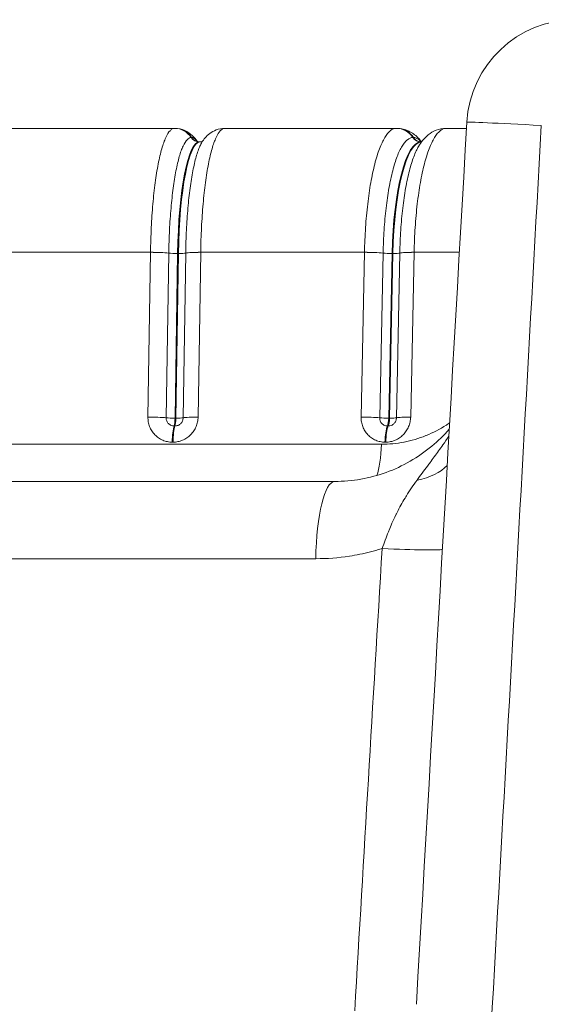
# Model space of a CAD drawing. Extents: x -6 to 8416, y 13 to 5953.
# Drawn here: x 2898 to 2959, y 3317 to 3432 of the extents above; entities that cross this region are included whole.
import ezdxf

# ---------------------------------------------------------------- set-up
doc = ezdxf.new("R2010")
doc.units = 0
doc.header["$MEASUREMENT"] = 0
doc.layers.add('外形線', color=7, linetype='CONTINUOUS', lineweight=18)

msp = doc.modelspace()

# ---------------------------------------------------------------- linework, layer by layer
at = {"layer": '外形線', "extrusion": (0, 1, 0)}
for p, q in [((2896.126, 3419.561), (2916.399, 3419.561)), ((2916.399, 3419.561), (2916.401, 3419.561)), ((2916.401, 3419.561), (2916.448, 3419.561)), ((2916.453, 3419.561), (2916.451, 3419.561)), ((2922.288, 3419.561), (2942.343, 3419.561)), ((2942.343, 3419.561), (2942.346, 3419.561)), ((2942.346, 3419.561), (2942.408, 3419.561)), ((2942.414, 3419.561), (2942.411, 3419.561)), ((2948.158, 3419.561), (2950.539, 3419.561)), ((2918.359, 3418.488), (2918.357, 3418.488)), ((2918.406, 3418.488), (2918.359, 3418.488)), ((2918.408, 3418.488), (2918.406, 3418.488)), ((2944.279, 3418.488), (2944.276, 3418.488)), ((2944.342, 3418.488), (2944.279, 3418.488)), ((2944.344, 3418.488), (2944.342, 3418.488)), ((2919.298, 3417.973), (2919.392, 3417.973)), ((2945.207, 3417.973), (2945.287, 3417.973)), ((2913.595, 3405.069), (2894.235, 3405.069)), ((2913.296, 3385.818), (2913.595, 3405.069)), ((2913.595, 3405.069), (2913.595, 3405.07)), ((2915.733, 3404.975), (2915.433, 3385.724)), ((2915.733, 3404.976), (2915.733, 3404.975)), ((2916.766, 3404.931), (2916.467, 3385.679)), ((2916.561, 3385.679), (2916.86, 3404.931)), ((2916.86, 3404.931), (2916.766, 3404.931)), ((2917.411, 3385.724), (2917.71, 3404.975)), ((2917.71, 3404.975), (2917.71, 3404.976)), ((2919.465, 3405.069), (2919.165, 3385.818)), ((2919.465, 3405.07), (2919.465, 3405.069)), ((2938.617, 3405.069), (2919.465, 3405.069)), ((2938.22, 3385.818), (2938.617, 3405.069)), ((2938.617, 3405.069), (2938.617, 3405.07)), ((2940.793, 3404.975), (2940.395, 3385.724)), ((2940.793, 3404.976), (2940.793, 3404.975)), ((2941.845, 3404.931), (2941.447, 3385.679)), ((2941.54, 3385.679), (2941.938, 3404.931)), ((2941.938, 3404.931), (2941.845, 3404.931)), ((2942.348, 3385.724), (2942.746, 3404.975)), ((2942.746, 3404.975), (2942.746, 3404.976)), ((2944.413, 3405.069), (2944.015, 3385.818)), ((2944.413, 3405.07), (2944.413, 3405.069)), ((2949.712, 3405.069), (2944.413, 3405.069)), ((2916.361, 3384.773), (2916.455, 3384.773)), ((2916.467, 3385.679), (2916.561, 3385.679)), ((2941.306, 3384.773), (2941.399, 3384.773)), ((2941.447, 3385.679), (2941.54, 3385.679)), ((2740.03, 3382.633), (2940.589, 3382.633)), ((2916.233, 3382.884), (2916.14, 3382.884)), ((2941.105, 3382.884), (2941.013, 3382.884)), ((2745.475, 3378.286), (2935.144, 3378.286)), ((2932.923, 3369.259), (2747.696, 3369.259))]:
    msp.add_line(p, q, dxfattribs=at)
at = {"layer": '外形線', "extrusion": (1.22465e-16, 0, -1)}
msp.add_arc((-2963.26, 3419.561), 12.7, 3.26586, 90, dxfattribs=at)
at = {"layer": '外形線', "extrusion": (1.22465e-16, -1.54074e-33, -1)}
msp.add_ellipse((2963.26, 3419.561), major_axis=(-12.679, 0.724), ratio=0.008767, start_param=0, end_param=1.2518115, dxfattribs=at)
at = {"layer": '外形線'}
for centre, major_axis, ratio, start_param, end_param in [((2916.399, 3417.179), (0, 2.381), 0.9839633, -0.9889728, 0), ((2942.343, 3417.179), (0, 2.381), 0.9715885, -0.9889728, 0), ((2919.298, 3419.116), (0, 1.143), 0.9840508, 2.1526213, 3.1415927), ((2919.347, 3419.116), (0, 1.143), 0.9840508, 2.1526226, 3.1415927), ((2945.207, 3419.116), (0, 1.143), 0.9717046, 2.1526213, 3.1415927), ((2945.272, 3419.116), (0, 1.143), 0.9717046, 2.1526226, 3.1415927), ((2919.298, 3403.686), (0, 14.288), 0.1778962, 0, 1.4835299), ((2945.207, 3403.686), (0, 14.288), 0.2362078, 0, 1.4835299), ((2914.001, 3404.863), (2.381, -0.037), 0.085826, 0.757812, 1.7433757), ((2914.001, 3404.862), (2.381, -0.037), 0.0857675, 0.7578072, 1.7433709), ((2916.658, 3405.03), (1.143, -0.018), 0.0857657, 4.8920076, 5.8843943), ((2939.162, 3404.863), (2.381, -0.049), 0.0847465, 0.8176334, 1.8031971), ((2939.162, 3404.862), (2.381, -0.049), 0.0846914, 0.8176283, 1.803192), ((2941.669, 3405.03), (1.143, -0.024), 0.0846896, 4.9518287, 5.9442154), ((2913.701, 3385.611), (2.381, -0.037), 0.0857675, 0.7577933, 1.7433436), ((2938.764, 3385.611), (2.381, -0.049), 0.0846914, 0.8176145, 1.8031647), ((2916.562, 3382.677), (0, 2.381), 0.177778, 0.4945585, 1.4835299), ((2916.656, 3382.677), (0, 2.381), 0.1779974, 0.4945585, 1.4835299), ((2916.358, 3385.779), (1.143, -0.018), 0.0857657, 4.8920081, 5.8844082), ((2941.573, 3382.677), (0, 2.381), 0.236091, 0.4945585, 1.4835299), ((2941.666, 3382.677), (0, 2.381), 0.2363076, 0.4945585, 1.4835299), ((2941.271, 3385.779), (1.143, -0.024), 0.0846896, 4.9518292, 5.9442293), ((2939.473, 3383.048), (0, 4.762), 0.2351084, 3.6921052, 4.6251225)]:
    msp.add_ellipse(centre, major_axis=major_axis, ratio=ratio, start_param=start_param, end_param=end_param, dxfattribs=at)
at = {"layer": '外形線', "extrusion": (1.22465e-16, 0, -1)}
for centre, major_axis, ratio, start_param, end_param in [((2916.401, 3417.179), (0, 2.381), 0.9840508, 0, 0.9889713), ((2916.448, 3417.179), (0, 2.381), 0.9840508, 0.0013322, 0.9889713), ((2942.346, 3417.179), (0, 2.381), 0.9717046, 0, 0.9889713), ((2919.903, 3404.863), (-2.381, 0.037), 0.0858422, 0.3987938, 1.3843575), ((2919.603, 3385.611), (-2.381, 0.037), 0.085768, 0.3987772, 1.3843274), ((2916.264, 3385.779), (0, 1.143), 0.177778, 1.6580628, 2.6470341), ((2916.358, 3385.779), (0, 1.143), 0.1779974, 1.6580628, 2.6470341), ((2941.271, 3385.779), (0, 1.143), 0.2363076, 1.6580628, 2.6470341)]:
    msp.add_ellipse(centre, major_axis=major_axis, ratio=ratio, start_param=start_param, end_param=end_param, dxfattribs=at)
at = {"layer": '外形線', "extrusion": (1.22465e-16, -3.67342e-40, -1)}
msp.add_ellipse((2916.448, 3417.179), major_axis=(0, 2.381), ratio=0.9840508, start_param=0, end_param=0.0013322, dxfattribs=at)
at = {"layer": '外形線', "extrusion": (1.22465e-16, -5.77779e-34, -1)}
msp.add_ellipse((2916.45, 3417.179), major_axis=(0.01, 2.381), ratio=0.9839631, start_param=-0.002783, end_param=0.0000001, dxfattribs=at)
at = {"layer": '外形線', "extrusion": (1.22465e-16, 1.92593e-34, -1)}
msp.add_ellipse((2916.45, 3417.179), major_axis=(0.01, 2.381), ratio=0.9839631, start_param=0, end_param=0.9848552, dxfattribs=at)
at = {"layer": '外形線', "extrusion": (1.22465e-16, -1.17549e-38, -1)}
msp.add_ellipse((2942.408, 3417.179), major_axis=(0, 2.381), ratio=0.9717046, start_param=-0.0000003, end_param=0.0009906, dxfattribs=at)
at = {"layer": '外形線', "extrusion": (1.22465e-16, -3.50325e-46, -1)}
msp.add_ellipse((2942.408, 3417.179), major_axis=(0, 2.381), ratio=0.9717046, start_param=0.0009909, end_param=0.9889713, dxfattribs=at)
at = {"layer": '外形線', "extrusion": (1.22465e-16, 4.81482e-35, -1)}
msp.add_ellipse((2942.411, 3417.179), major_axis=(0.008, 2.381), ratio=0.9715883, start_param=-0.0020719, end_param=-0.0000001, dxfattribs=at)
at = {"layer": '外形線', "extrusion": (1.22465e-16, -3.85186e-34, -1)}
msp.add_ellipse((2942.411, 3417.179), major_axis=(0.008, 2.381), ratio=0.9715883, start_param=0, end_param=0.9859078, dxfattribs=at)
at = {"layer": '外形線', "extrusion": (1.22465e-16, 1.30963e-32, -1)}
msp.add_ellipse((3051.205, 6641.672), major_axis=(412.275, 8055.799), ratio=0.0098545, start_param=1.9817356, end_param=2.0012208, dxfattribs=at)
at = {"layer": '外形線', "extrusion": (1.22465e-16, 2.93874e-39, -1)}
msp.add_ellipse((2919.392, 3403.686), major_axis=(0, 14.288), ratio=0.1778791, start_param=-1.4835298, end_param=0, dxfattribs=at)
at = {"layer": '外形線', "extrusion": (1.22465e-16, -2.93874e-39, -1)}
msp.add_ellipse((2945.299, 3403.686), major_axis=(0, 14.288), ratio=0.2361909, start_param=-1.4835298, end_param=-0.0035722, dxfattribs=at)
at = {"layer": '外形線', "extrusion": (1.22465e-16, 1.54074e-33, -1)}
msp.add_ellipse((2916.564, 3405.03), major_axis=(-1.143, 0.018), ratio=0.0857657, start_param=4.5329915, end_param=5.5253782, dxfattribs=at)
at = {"layer": '外形線', "extrusion": (1.22465e-16, -2.6963e-33, -1)}
msp.add_ellipse((2919.903, 3404.862), major_axis=(-2.381, 0.037), ratio=0.085768, start_param=0.3987911, end_param=1.3843547, dxfattribs=at)
at = {"layer": '外形線', "extrusion": (1.22465e-16, -3.08149e-33, -1)}
msp.add_ellipse((2941.576, 3405.03), major_axis=(-1.143, 0.024), ratio=0.0846896, start_param=4.4731704, end_param=5.4655571, dxfattribs=at)
at = {"layer": '外形線', "extrusion": (1.22465e-16, -4.62223e-33, -1)}
msp.add_ellipse((2944.99, 3404.863), major_axis=(-2.381, 0.049), ratio=0.084768, start_param=0.3389722, end_param=1.3245359, dxfattribs=at)
at = {"layer": '外形線', "extrusion": (1.22465e-16, 1.92593e-33, -1)}
for centre, major_axis, ratio, start_param, end_param in [((2944.99, 3404.862), (-2.381, 0.049), 0.084692, 0.3389699, 1.3245336), ((2916.264, 3385.779), (-1.143, 0.018), 0.0857657, 4.532992, 5.5253921)]:
    msp.add_ellipse(centre, major_axis=major_axis, ratio=ratio, start_param=start_param, end_param=end_param, dxfattribs=at)
at = {"layer": '外形線', "extrusion": (1.22465e-16, 2.31112e-33, -1)}
msp.add_ellipse((2944.592, 3385.611), major_axis=(-2.381, 0.049), ratio=0.084692, start_param=0.3389561, end_param=1.3245063, dxfattribs=at)
at = {"layer": '外形線', "extrusion": (1.22465e-16, -7.70372e-34, -1)}
msp.add_ellipse((2941.178, 3385.779), major_axis=(-1.143, 0.024), ratio=0.0846896, start_param=4.4731709, end_param=5.465571, dxfattribs=at)
at = {"layer": '外形線', "extrusion": (1.22465e-16, 8.75812e-47, -1)}
msp.add_ellipse((2941.178, 3385.779), major_axis=(0, 1.143), ratio=0.236091, start_param=1.6580628, end_param=2.6470341, dxfattribs=at)
at = {"layer": '外形線', "extrusion": (1.22465e-16, -6.16298e-33, -1)}
msp.add_ellipse((2939.828, 3383.892), major_axis=(-9.232, 2.345), ratio=0.5576514, start_param=3.4343905, end_param=4.014474, dxfattribs=at)
at = {"layer": '外形線', "extrusion": (1.22465e-16, 1.75162e-46, -1)}
msp.add_ellipse((2935.144, 3368.761), major_axis=(0, 9.525), ratio=0.2335022, start_param=-1.5184364, end_param=0, dxfattribs=at)
at = {"layer": '外形線', "extrusion": (1.22465e-16, -1.54074e-32, -1)}
msp.add_ellipse((2938.279, 3370.951), major_axis=(-9.508, 0.564), ratio=0.0385712, start_param=3.250646, end_param=4.454186, dxfattribs=at)
at = {"layer": '外形線'}
for points, knots in [([(2913.595, 3405.07), (2913.611, 3406.056), (2913.642, 3407.019), (2913.689, 3407.959), (2913.712, 3408.429), (2913.739, 3408.893), (2913.77, 3409.352), (2913.801, 3409.81), (2913.836, 3410.265), (2913.875, 3410.707), (2913.952, 3411.59), (2914.043, 3412.422), (2914.147, 3413.204), (2914.199, 3413.595), (2914.254, 3413.973), (2914.312, 3414.339), (2914.371, 3414.704), (2914.433, 3415.056), (2914.498, 3415.39), (2914.562, 3415.724), (2914.63, 3416.041), (2914.699, 3416.337), (2914.768, 3416.633), (2914.84, 3416.91), (2914.913, 3417.167), (2914.986, 3417.425), (2915.062, 3417.663), (2915.14, 3417.883), (2915.217, 3418.102), (2915.297, 3418.302), (2915.379, 3418.481), (2915.542, 3418.839), (2915.709, 3419.107), (2915.879, 3419.287), (2915.964, 3419.377), (2916.05, 3419.446), (2916.137, 3419.491), (2916.224, 3419.537), (2916.311, 3419.561), (2916.399, 3419.561)], [0.000001055, 0.000001055, 0.000001055, 0.000001055, 0.002928537, 0.002928537, 0.002928537, 0.004392278, 0.004392278, 0.004392278, 0.00585602, 0.00585602, 0.00585602, 0.008783502, 0.008783502, 0.008783502, 0.010247244, 0.010247244, 0.010247244, 0.011710985, 0.011710985, 0.011710985, 0.013174726, 0.013174726, 0.013174726, 0.014638467, 0.014638467, 0.014638467, 0.016102209, 0.016102209, 0.016102209, 0.01756595, 0.01756595, 0.01756595, 0.020493433, 0.020493433, 0.020493433, 0.021957174, 0.021957174, 0.021957174, 0.023420915, 0.023420915, 0.023420915, 0.023420915]), ([(2916.46, 3419.561), (2916.857, 3419.559), (2917.257, 3419.467), (2917.942, 3419.164), (2918.233, 3418.956), (2918.701, 3418.519), (2918.885, 3418.289), (2919.042, 3418.055)], [0, 0, 0, 0, 0.15598148, 0.15598148, 0.31062639, 0.31062639, 0.46177379, 0.46177379, 0.46177379, 0.46177379]), ([(2922.288, 3419.561), (2922.199, 3419.561), (2922.111, 3419.537), (2922.024, 3419.492), (2921.936, 3419.446), (2921.848, 3419.376), (2921.762, 3419.285), (2921.59, 3419.103), (2921.423, 3418.835), (2921.26, 3418.48), (2921.179, 3418.303), (2921.099, 3418.104), (2921.02, 3417.883), (2920.941, 3417.662), (2920.865, 3417.422), (2920.79, 3417.163), (2920.642, 3416.646), (2920.503, 3416.057), (2920.374, 3415.395), (2920.31, 3415.064), (2920.248, 3414.713), (2920.188, 3414.348), (2920.129, 3413.983), (2920.074, 3413.606), (2920.021, 3413.215), (2919.917, 3412.435), (2919.825, 3411.604), (2919.748, 3410.722), (2919.709, 3410.281), (2919.673, 3409.827), (2919.642, 3409.368), (2919.61, 3408.909), (2919.583, 3408.444), (2919.559, 3407.972), (2919.536, 3407.501), (2919.516, 3407.023), (2919.5, 3406.538), (2919.484, 3406.054), (2919.473, 3405.563), (2919.465, 3405.07)], [0, 0, 0, 0, 0.001480251, 0.001480251, 0.001480251, 0.002960503, 0.002960503, 0.002960503, 0.005921005, 0.005921005, 0.005921005, 0.007401256, 0.007401256, 0.007401256, 0.008881508, 0.008881508, 0.008881508, 0.01184201, 0.01184201, 0.01184201, 0.013322261, 0.013322261, 0.013322261, 0.014802513, 0.014802513, 0.014802513, 0.017763015, 0.017763015, 0.017763015, 0.019243267, 0.019243267, 0.019243267, 0.020723518, 0.020723518, 0.020723518, 0.022203769, 0.022203769, 0.022203769, 0.02368402, 0.02368402, 0.02368402, 0.02368402]), ([(2919.607, 3417.917), (2919.831, 3418.277), (2920.113, 3418.637), (2920.737, 3419.115), (2920.999, 3419.269), (2921.598, 3419.494), (2921.944, 3419.561), (2922.288, 3419.561)], [0, 0, 0, 0, 0.23099007, 0.23099007, 0.35775152, 0.35775152, 0.49233527, 0.49233527, 0.49233527, 0.49233527]), ([(2938.617, 3405.07), (2938.638, 3406.056), (2938.679, 3407.018), (2938.741, 3407.957), (2938.772, 3408.427), (2938.808, 3408.891), (2938.849, 3409.349), (2938.89, 3409.807), (2938.937, 3410.262), (2938.988, 3410.704), (2939.091, 3411.587), (2939.211, 3412.418), (2939.349, 3413.2), (2939.418, 3413.591), (2939.492, 3413.969), (2939.569, 3414.334), (2939.647, 3414.7), (2939.73, 3415.051), (2939.815, 3415.384), (2939.901, 3415.717), (2939.99, 3416.033), (2940.082, 3416.331), (2940.175, 3416.63), (2940.271, 3416.91), (2940.369, 3417.169), (2940.37, 3417.171), (2940.371, 3417.173), (2940.371, 3417.175), (2940.567, 3417.69), (2940.772, 3418.124), (2940.986, 3418.478), (2940.987, 3418.479), (2940.988, 3418.481), (2940.989, 3418.483), (2941.095, 3418.658), (2941.204, 3418.814), (2941.315, 3418.949), (2941.316, 3418.95), (2941.317, 3418.951), (2941.318, 3418.953), (2941.429, 3419.087), (2941.541, 3419.198), (2941.653, 3419.288), (2941.654, 3419.289), (2941.655, 3419.29), (2941.656, 3419.29), (2941.882, 3419.47), (2942.111, 3419.561), (2942.343, 3419.561)], [0.000001055, 0.000001055, 0.000001055, 0.000001055, 0.00292688, 0.00292688, 0.00292688, 0.004389793, 0.004389793, 0.004389793, 0.005852706, 0.005852706, 0.005852706, 0.008778532, 0.008778532, 0.008778532, 0.010241444, 0.010241444, 0.010241444, 0.011704357, 0.011704357, 0.011704357, 0.01316727, 0.01316727, 0.01316727, 0.014630183, 0.014630183, 0.014630183, 0.014641068, 0.014641068, 0.014641068, 0.017556009, 0.017556009, 0.017556009, 0.01756907, 0.01756907, 0.01756907, 0.019018921, 0.019018921, 0.019018921, 0.019033063, 0.019033063, 0.019033063, 0.020481834, 0.020481834, 0.020481834, 0.02049497, 0.02049497, 0.02049497, 0.02340766, 0.02340766, 0.02340766, 0.02340766]), ([(2942.418, 3419.561), (2942.895, 3419.559), (2943.375, 3419.441), (2944.195, 3419.053), (2944.542, 3418.787), (2944.997, 3418.33), (2945.146, 3418.156), (2945.282, 3417.974)], [0, 0, 0, 0, 0.20144334, 0.20144334, 0.40474345, 0.40474345, 0.52067312, 0.52067312, 0.52067312, 0.52067312]), ([(2948.158, 3419.561), (2948.041, 3419.561), (2947.924, 3419.537), (2947.808, 3419.492), (2947.692, 3419.446), (2947.575, 3419.376), (2947.461, 3419.285), (2947.233, 3419.103), (2947.011, 3418.835), (2946.795, 3418.48), (2946.687, 3418.303), (2946.581, 3418.104), (2946.476, 3417.883), (2946.372, 3417.662), (2946.27, 3417.422), (2946.172, 3417.163), (2945.975, 3416.646), (2945.791, 3416.057), (2945.62, 3415.395), (2945.534, 3415.064), (2945.451, 3414.713), (2945.373, 3414.348), (2945.295, 3413.983), (2945.221, 3413.606), (2945.152, 3413.215), (2945.013, 3412.435), (2944.892, 3411.604), (2944.788, 3410.722), (2944.737, 3410.281), (2944.69, 3409.827), (2944.648, 3409.368), (2944.606, 3408.909), (2944.57, 3408.444), (2944.539, 3407.972), (2944.507, 3407.501), (2944.481, 3407.023), (2944.46, 3406.538), (2944.439, 3406.054), (2944.423, 3405.563), (2944.413, 3405.07)], [0, 0, 0, 0, 0.001480251, 0.001480251, 0.001480251, 0.002960503, 0.002960503, 0.002960503, 0.005921005, 0.005921005, 0.005921005, 0.007401256, 0.007401256, 0.007401256, 0.008881508, 0.008881508, 0.008881508, 0.01184201, 0.01184201, 0.01184201, 0.013322261, 0.013322261, 0.013322261, 0.014802513, 0.014802513, 0.014802513, 0.017763015, 0.017763015, 0.017763015, 0.019243267, 0.019243267, 0.019243267, 0.020723518, 0.020723518, 0.020723518, 0.022203769, 0.022203769, 0.022203769, 0.02368402, 0.02368402, 0.02368402, 0.02368402]), ([(2944.932, 3417.435), (2945.231, 3417.94), (2945.588, 3418.409), (2946.337, 3419.011), (2946.642, 3419.199), (2947.35, 3419.479), (2947.754, 3419.561), (2948.158, 3419.561)], [0, 0, 0, 0, 0.29963341, 0.29963341, 0.46133777, 0.46133777, 0.6317926, 0.6317926, 0.6317926, 0.6317926]), ([(2918.357, 3418.488), (2918.275, 3418.488), (2918.192, 3418.466), (2918.111, 3418.423), (2918.03, 3418.38), (2917.949, 3418.316), (2917.87, 3418.232), (2917.711, 3418.063), (2917.555, 3417.814), (2917.402, 3417.48), (2917.326, 3417.313), (2917.251, 3417.126), (2917.178, 3416.922), (2917.106, 3416.717), (2917.035, 3416.494), (2916.966, 3416.254), (2916.897, 3416.013), (2916.83, 3415.755), (2916.765, 3415.479), (2916.701, 3415.204), (2916.638, 3414.909), (2916.578, 3414.598), (2916.517, 3414.288), (2916.459, 3413.96), (2916.404, 3413.621), (2916.35, 3413.28), (2916.298, 3412.927), (2916.249, 3412.562), (2916.152, 3411.833), (2916.067, 3411.057), (2915.995, 3410.233), (2915.958, 3409.821), (2915.925, 3409.397), (2915.896, 3408.969), (2915.867, 3408.542), (2915.842, 3408.109), (2915.82, 3407.67), (2915.776, 3406.794), (2915.747, 3405.896), (2915.733, 3404.976)], [0, 0, 0, 0, 0.001383632, 0.001383632, 0.001383632, 0.002767265, 0.002767265, 0.002767265, 0.005533328, 0.005533328, 0.005533328, 0.006914635, 0.006914635, 0.006914635, 0.008301795, 0.008301795, 0.008301795, 0.009685427, 0.009685427, 0.009685427, 0.01106612, 0.01106612, 0.01106612, 0.012446408, 0.012446408, 0.012446408, 0.013830821, 0.013830821, 0.013830821, 0.016599939, 0.016599939, 0.016599939, 0.017984474, 0.017984474, 0.017984474, 0.019368979, 0.019368979, 0.019368979, 0.02213812, 0.02213812, 0.02213812, 0.02213812]), ([(2919.037, 3418.058), (2918.991, 3418.123), (2918.944, 3418.18), (2918.816, 3418.316), (2918.735, 3418.38), (2918.572, 3418.466), (2918.49, 3418.488), (2918.408, 3418.488)], [0.0185464649, 0.0185464649, 0.0185464649, 0.0185464649, 0.0193653075, 0.0193653075, 0.0207485437, 0.0207485437, 0.02213178, 0.02213178, 0.02213178, 0.02213178]), ([(2919.016, 3418.073), (2919.016, 3418.073), (2919.017, 3418.072), (2919.04, 3418.054), (2919.18, 3417.973), (2919.347, 3417.973)], [0.17812786, 0.17812786, 0.17812786, 0.17812786, 0.20450791, 0.20450791, 0.42002336, 0.42002336, 0.42002336, 0.42002336]), ([(2944.276, 3418.488), (2944.059, 3418.487), (2943.845, 3418.402), (2943.634, 3418.235), (2943.633, 3418.234), (2943.632, 3418.233), (2943.631, 3418.232), (2943.526, 3418.149), (2943.421, 3418.044), (2943.318, 3417.919), (2943.213, 3417.792), (2943.11, 3417.646), (2943.009, 3417.48), (2943.009, 3417.479), (2943.008, 3417.478), (2943.007, 3417.476), (2942.807, 3417.146), (2942.615, 3416.741), (2942.432, 3416.26), (2942.34, 3416.019), (2942.251, 3415.757), (2942.164, 3415.479), (2942.077, 3415.2), (2941.994, 3414.906), (2941.914, 3414.595), (2941.834, 3414.285), (2941.757, 3413.957), (2941.684, 3413.616), (2941.611, 3413.275), (2941.542, 3412.923), (2941.478, 3412.558), (2941.349, 3411.829), (2941.236, 3411.053), (2941.14, 3410.23), (2941.092, 3409.818), (2941.048, 3409.394), (2941.01, 3408.967), (2940.971, 3408.539), (2940.938, 3408.106), (2940.909, 3407.668), (2940.851, 3406.792), (2940.812, 3405.895), (2940.793, 3404.976)], [0, 0, 0, 0, 0.002727384, 0.002727384, 0.002727384, 0.002738885, 0.002738885, 0.002738885, 0.004096227, 0.004096227, 0.004096227, 0.005466869, 0.005466869, 0.005466869, 0.00547777, 0.00547777, 0.00547777, 0.008208055, 0.008208055, 0.008208055, 0.009578564, 0.009578564, 0.009578564, 0.010949016, 0.010949016, 0.010949016, 0.012319418, 0.012319418, 0.012319418, 0.013689764, 0.013689764, 0.013689764, 0.016430326, 0.016430326, 0.016430326, 0.017800566, 0.017800566, 0.017800566, 0.01917076, 0.01917076, 0.01917076, 0.021911082, 0.021911082, 0.021911082, 0.021911082]), ([(2945.257, 3417.974), (2945.17, 3418.074), (2945.082, 3418.159), (2944.886, 3418.316), (2944.778, 3418.38), (2944.562, 3418.466), (2944.453, 3418.488), (2944.344, 3418.488)], [0.0182032292, 0.0182032292, 0.0182032292, 0.0182032292, 0.0193653075, 0.0193653075, 0.0207485437, 0.0207485437, 0.02213178, 0.02213178, 0.02213178, 0.02213178]), ([(2917.71, 3404.976), (2917.724, 3405.895), (2917.754, 3406.792), (2917.797, 3407.669), (2917.819, 3408.107), (2917.844, 3408.54), (2917.873, 3408.967), (2917.902, 3409.395), (2917.935, 3409.819), (2917.971, 3410.231), (2918.043, 3411.054), (2918.128, 3411.83), (2918.225, 3412.559), (2918.274, 3412.923), (2918.325, 3413.276), (2918.38, 3413.616), (2918.435, 3413.957), (2918.493, 3414.285), (2918.553, 3414.594), (2918.673, 3415.212), (2918.801, 3415.763), (2918.939, 3416.246), (2919.008, 3416.487), (2919.079, 3416.712), (2919.152, 3416.919), (2919.225, 3417.125), (2919.3, 3417.311), (2919.375, 3417.477), (2919.451, 3417.644), (2919.529, 3417.79), (2919.607, 3417.917)], [0.000000983, 0.000000983, 0.000000983, 0.000000983, 0.002730072, 0.002730072, 0.002730072, 0.004094616, 0.004094616, 0.004094616, 0.00545916, 0.00545916, 0.00545916, 0.008188249, 0.008188249, 0.008188249, 0.009552793, 0.009552793, 0.009552793, 0.010917338, 0.010917338, 0.010917338, 0.013646427, 0.013646427, 0.013646427, 0.015010971, 0.015010971, 0.015010971, 0.016375515, 0.016375515, 0.016375515, 0.017751637, 0.017751637, 0.017751637, 0.017751637]), ([(2942.746, 3404.976), (2942.765, 3405.895), (2942.803, 3406.792), (2942.861, 3407.669), (2942.89, 3408.107), (2942.924, 3408.54), (2942.962, 3408.967), (2943.001, 3409.395), (2943.045, 3409.819), (2943.092, 3410.231), (2943.188, 3411.054), (2943.301, 3411.83), (2943.43, 3412.559), (2943.494, 3412.923), (2943.563, 3413.276), (2943.635, 3413.616), (2943.708, 3413.957), (2943.785, 3414.285), (2943.865, 3414.594), (2944.024, 3415.212), (2944.195, 3415.763), (2944.378, 3416.246), (2944.469, 3416.487), (2944.564, 3416.712), (2944.661, 3416.919), (2944.75, 3417.108), (2944.84, 3417.28), (2944.932, 3417.435)], [0.000000983, 0.000000983, 0.000000983, 0.000000983, 0.002730072, 0.002730072, 0.002730072, 0.004094616, 0.004094616, 0.004094616, 0.00545916, 0.00545916, 0.00545916, 0.008188249, 0.008188249, 0.008188249, 0.009552793, 0.009552793, 0.009552793, 0.010917338, 0.010917338, 0.010917338, 0.013646427, 0.013646427, 0.013646427, 0.015010971, 0.015010971, 0.015010971, 0.016262083, 0.016262083, 0.016262083, 0.016262083]), ([(2916.14, 3382.884), (2915.949, 3382.884), (2915.762, 3382.903), (2915.579, 3382.94), (2915.395, 3382.977), (2915.213, 3383.034), (2915.039, 3383.107), (2914.865, 3383.181), (2914.701, 3383.27), (2914.546, 3383.377), (2914.39, 3383.483), (2914.244, 3383.606), (2914.112, 3383.742), (2913.979, 3383.879), (2913.86, 3384.029), (2913.757, 3384.189), (2913.655, 3384.348), (2913.569, 3384.517), (2913.499, 3384.694), (2913.429, 3384.872), (2913.376, 3385.058), (2913.342, 3385.246), (2913.309, 3385.433), (2913.293, 3385.624), (2913.296, 3385.818)], [0, 0, 0, 0, 0.0005806913, 0.0005806913, 0.0005806913, 0.0011616087, 0.0011616087, 0.0011616087, 0.0017429815, 0.0017429815, 0.0017429815, 0.0023249114, 0.0023249114, 0.0023249114, 0.0029074622, 0.0029074622, 0.0029074622, 0.003490573, 0.003490573, 0.003490573, 0.0040743274, 0.0040743274, 0.0040743274, 0.0046588682, 0.0046588682, 0.0046588682, 0.0046588682]), ([(2919.165, 3385.818), (2919.162, 3385.625), (2919.141, 3385.435), (2919.101, 3385.247), (2919.062, 3385.06), (2919.004, 3384.874), (2918.929, 3384.697), (2918.854, 3384.52), (2918.763, 3384.351), (2918.656, 3384.192), (2918.549, 3384.032), (2918.425, 3383.881), (2918.289, 3383.745), (2918.153, 3383.609), (2918.003, 3383.485), (2917.845, 3383.378), (2917.686, 3383.272), (2917.519, 3383.182), (2917.343, 3383.108), (2917.166, 3383.034), (2916.983, 3382.978), (2916.798, 3382.94), (2916.612, 3382.903), (2916.425, 3382.884), (2916.233, 3382.884)], [0, 0, 0, 0, 0.000574235, 0.000574235, 0.000574235, 0.00114847, 0.00114847, 0.00114847, 0.001722705, 0.001722705, 0.001722705, 0.00229694, 0.00229694, 0.00229694, 0.002871175, 0.002871175, 0.002871175, 0.00344541, 0.00344541, 0.00344541, 0.004019645, 0.004019645, 0.004019645, 0.00459388, 0.00459388, 0.00459388, 0.00459388]), ([(2941.013, 3382.884), (2940.825, 3382.884), (2940.64, 3382.903), (2940.459, 3382.94), (2940.278, 3382.977), (2940.098, 3383.034), (2939.927, 3383.107), (2939.756, 3383.181), (2939.594, 3383.27), (2939.441, 3383.377), (2939.288, 3383.483), (2939.144, 3383.606), (2939.014, 3383.742), (2938.884, 3383.879), (2938.767, 3384.029), (2938.667, 3384.189), (2938.567, 3384.348), (2938.482, 3384.517), (2938.414, 3384.694), (2938.346, 3384.872), (2938.295, 3385.058), (2938.263, 3385.246), (2938.23, 3385.433), (2938.216, 3385.624), (2938.22, 3385.818)], [0, 0, 0, 0, 0.0005806913, 0.0005806913, 0.0005806913, 0.0011616087, 0.0011616087, 0.0011616087, 0.0017429815, 0.0017429815, 0.0017429815, 0.0023249114, 0.0023249114, 0.0023249114, 0.0029074622, 0.0029074622, 0.0029074622, 0.003490573, 0.003490573, 0.003490573, 0.0040743274, 0.0040743274, 0.0040743274, 0.0046588682, 0.0046588682, 0.0046588682, 0.0046588682]), ([(2944.015, 3385.818), (2944.011, 3385.625), (2943.989, 3385.435), (2943.949, 3385.247), (2943.909, 3385.06), (2943.851, 3384.874), (2943.776, 3384.697), (2943.701, 3384.52), (2943.61, 3384.351), (2943.504, 3384.192), (2943.398, 3384.032), (2943.275, 3383.881), (2943.14, 3383.745), (2943.005, 3383.609), (2942.856, 3383.485), (2942.699, 3383.378), (2942.542, 3383.272), (2942.376, 3383.182), (2942.202, 3383.108), (2942.028, 3383.034), (2941.846, 3382.978), (2941.663, 3382.94), (2941.48, 3382.903), (2941.294, 3382.884), (2941.105, 3382.884)], [0, 0, 0, 0, 0.000574235, 0.000574235, 0.000574235, 0.00114847, 0.00114847, 0.00114847, 0.001722705, 0.001722705, 0.001722705, 0.00229694, 0.00229694, 0.00229694, 0.002871175, 0.002871175, 0.002871175, 0.00344541, 0.00344541, 0.00344541, 0.004019645, 0.004019645, 0.004019645, 0.00459388, 0.00459388, 0.00459388, 0.00459388]), ([(2915.433, 3385.724), (2915.431, 3385.598), (2915.454, 3385.475), (2915.499, 3385.36), (2915.545, 3385.244), (2915.613, 3385.139), (2915.699, 3385.051), (2915.785, 3384.963), (2915.888, 3384.892), (2916.002, 3384.845), (2916.115, 3384.797), (2916.236, 3384.773), (2916.361, 3384.773)], [0, 0, 0, 0, 0.0003787178, 0.0003787178, 0.0003787178, 0.0007574357, 0.0007574357, 0.0007574357, 0.0011361535, 0.0011361535, 0.0011361535, 0.0015148714, 0.0015148714, 0.0015148714, 0.0015148714]), ([(2916.455, 3384.773), (2916.579, 3384.773), (2916.701, 3384.797), (2916.816, 3384.845), (2916.93, 3384.893), (2917.035, 3384.963), (2917.124, 3385.051), (2917.213, 3385.139), (2917.284, 3385.244), (2917.333, 3385.36), (2917.382, 3385.475), (2917.409, 3385.598), (2917.411, 3385.724)], [0, 0, 0, 0, 0.0003786833, 0.0003786833, 0.0003786833, 0.0007573667, 0.0007573667, 0.0007573667, 0.00113605, 0.00113605, 0.00113605, 0.0015147334, 0.0015147334, 0.0015147334, 0.0015147334]), ([(2940.395, 3385.724), (2940.393, 3385.598), (2940.414, 3385.475), (2940.459, 3385.36), (2940.503, 3385.244), (2940.57, 3385.139), (2940.654, 3385.051), (2940.739, 3384.963), (2940.841, 3384.892), (2940.952, 3384.845), (2941.064, 3384.797), (2941.184, 3384.773), (2941.306, 3384.773)], [0, 0, 0, 0, 0.0003787178, 0.0003787178, 0.0003787178, 0.0007574357, 0.0007574357, 0.0007574357, 0.0011361535, 0.0011361535, 0.0011361535, 0.0015148714, 0.0015148714, 0.0015148714, 0.0015148714]), ([(2940.589, 3382.633), (2941.483, 3382.633), (2942.363, 3382.719), (2943.231, 3382.887), (2943.236, 3382.888), (2943.241, 3382.889), (2943.245, 3382.89), (2943.675, 3382.973), (2944.101, 3383.077), (2944.524, 3383.202), (2944.531, 3383.204), (2944.537, 3383.206), (2944.544, 3383.208), (2944.965, 3383.332), (2945.385, 3383.478), (2945.794, 3383.643), (2945.803, 3383.646), (2945.811, 3383.649), (2945.819, 3383.652), (2946.641, 3383.984), (2947.425, 3384.39), (2948.172, 3384.868), (2948.181, 3384.874), (2948.191, 3384.88), (2948.201, 3384.886), (2948.326, 3384.967), (2948.45, 3385.05), (2948.573, 3385.135)], [0, 0, 0, 0, 0.0027200941, 0.0027200941, 0.0027200941, 0.0027342996, 0.0027342996, 0.0027342996, 0.0040801412, 0.0040801412, 0.0040801412, 0.0041007311, 0.0041007311, 0.0041007311, 0.0054401882, 0.0054401882, 0.0054401882, 0.0054666006, 0.0054666006, 0.0054666006, 0.0081602824, 0.0081602824, 0.0081602824, 0.0081948553, 0.0081948553, 0.0081948553, 0.0086476638, 0.0086476638, 0.0086476638, 0.0086476638]), ([(2941.399, 3384.773), (2941.522, 3384.773), (2941.642, 3384.797), (2941.756, 3384.845), (2941.869, 3384.893), (2941.973, 3384.963), (2942.062, 3385.051), (2942.15, 3385.139), (2942.22, 3385.244), (2942.269, 3385.36), (2942.318, 3385.475), (2942.345, 3385.598), (2942.348, 3385.724)], [0, 0, 0, 0, 0.0003786833, 0.0003786833, 0.0003786833, 0.0007573667, 0.0007573667, 0.0007573667, 0.00113605, 0.00113605, 0.00113605, 0.0015147334, 0.0015147334, 0.0015147334, 0.0015147334]), ([(2935.144, 3378.286), (2937.18, 3378.286), (2939.237, 3378.649), (2943.069, 3380.045), (2944.895, 3381.092), (2947.213, 3383.011), (2947.896, 3383.67), (2948.53, 3384.381)], [0, 0, 0, 0, 0.6512239, 0.6512239, 1.2979606, 1.2979606, 1.589387, 1.589387, 1.589387, 1.589387]), ([(2944.758, 3378.441), (2945.161, 3378.994), (2945.57, 3379.543), (2945.976, 3380.09), (2946.077, 3380.227), (2946.178, 3380.364), (2946.28, 3380.501), (2946.613, 3380.951), (2946.945, 3381.402), (2947.273, 3381.856), (2947.443, 3382.092), (2947.613, 3382.329), (2947.781, 3382.567), (2948.019, 3382.905), (2948.254, 3383.244), (2948.485, 3383.586)], [0, 0, 0, 0, 0.0021143745, 0.0021143745, 0.0021143745, 0.0026428717, 0.0026428717, 0.0026428717, 0.0043804258, 0.0043804258, 0.0043804258, 0.0052857434, 0.0052857434, 0.0052857434, 0.0065700847, 0.0065700847, 0.0065700847, 0.0065700847]), ([(2940.686, 3370.453), (2940.915, 3371.112), (2941.157, 3371.764), (2941.416, 3372.408), (2941.442, 3372.474), (2941.469, 3372.539), (2941.495, 3372.604), (2941.604, 3372.87), (2941.716, 3373.134), (2941.83, 3373.394), (2941.976, 3373.726), (2942.126, 3374.052), (2942.283, 3374.373), (2942.331, 3374.472), (2942.379, 3374.57), (2942.428, 3374.668), (2942.717, 3375.243), (2943.026, 3375.801), (2943.356, 3376.347), (2943.408, 3376.433), (2943.461, 3376.519), (2943.514, 3376.605), (2943.904, 3377.231), (2944.321, 3377.84), (2944.758, 3378.441)], [0.0000000013, 0.0000000013, 0.0000000013, 0.0000000013, 0.0020879264, 0.0020879264, 0.0020879264, 0.0023001964, 0.0023001964, 0.0023001964, 0.003162947, 0.003162947, 0.003162947, 0.0042632983, 0.0042632983, 0.0042632983, 0.0046003927, 0.0046003927, 0.0046003927, 0.0065861235, 0.0065861235, 0.0065861235, 0.0069005891, 0.0069005891, 0.0069005891, 0.0092007854, 0.0092007854, 0.0092007854, 0.0092007854]), ([(2940.686, 3370.453), (2940.652, 3370.442), (2940.617, 3370.431), (2940.583, 3370.421), (2939.753, 3370.164), (2938.916, 3369.949), (2938.072, 3369.778), (2937.668, 3369.696), (2937.262, 3369.623), (2936.855, 3369.56), (2935.562, 3369.361), (2934.251, 3369.259), (2932.923, 3369.259)], [0.01100037, 0.01100037, 0.01100037, 0.01100037, 0.0111122408, 0.0111122408, 0.0111122408, 0.0138085927, 0.0138085927, 0.0138085927, 0.015097602, 0.015097602, 0.015097602, 0.019194834, 0.019194834, 0.019194834, 0.019194834])]:
    msp.add_open_spline(points, degree=3, knots=knots, dxfattribs=at)
for points in [[(2944.687, 3317.176), (2946.655, 3351.545), (2948.619, 3385.914), (2950.58, 3420.284)], [(2919.392, 3417.973), (2919.527, 3417.973), (2919.645, 3418.026), (2919.696, 3418.054)], [(2944.932, 3417.435), (2944.932, 3417.435), (2944.932, 3417.435), (2944.932, 3417.435)], [(2945.188, 3417.988), (2945.188, 3417.988), (2945.229, 3417.973), (2945.272, 3417.973)], [(2937.479, 3316.429), (2938.529, 3334.437), (2939.598, 3352.446), (2940.686, 3370.453)]]:
    msp.add_open_spline(points, degree=3, dxfattribs=at)

doc.saveas('drawing.dxf')
